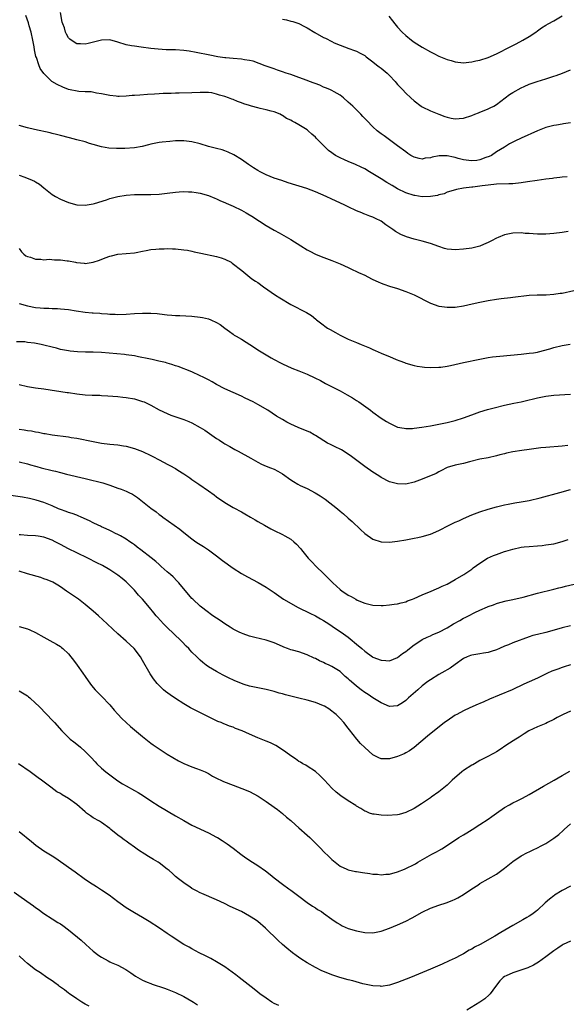
# Model space of a CAD drawing. Units: inches. Extents: x 2586000 to 2589000, y 1542000 to 1545000.
# Drawn here: x 2587981 to 2588114, y 1544312 to 1544552 of the extents above; entities that cross this region are included whole.
import ezdxf

# ---------------------------------------------------------------- set-up
doc = ezdxf.new("R2010")
doc.units = ezdxf.units.IN
doc.header["$MEASUREMENT"] = 0
doc.layers.add('LD25861542_10ft', color=112, linetype='Continuous')

msp = doc.modelspace()

# ---------------------------------------------------------------- linework, layer by layer
at = {"layer": 'LD25861542_10ft'}
for points, elevation in [([(2588114.23, 1544513.77), (2588113, 1544513.67), (2588112.4, 1544513.6), (2588111, 1544513.46), (2588110.61, 1544513.39), (2588109, 1544513.19), (2588106.92, 1544512.92), (2588104.58, 1544512.58), (2588103, 1544512.34), (2588101, 1544512.11), (2588100.05, 1544512.05), (2588097, 1544511.96), (2588095, 1544511.79), (2588093.58, 1544511.58), (2588093, 1544511.53), (2588091.28, 1544511.28), (2588091, 1544511.28), (2588089, 1544511.03), (2588087.31, 1544510.69), (2588086.48, 1544510.48), (2588085, 1544510.02), (2588084.34, 1544509.66), (2588083, 1544509.42), (2588082.73, 1544509.27), (2588081, 1544508.99), (2588079, 1544508.89), (2588077.2, 1544509.2), (2588077, 1544509.21), (2588075, 1544509.92), (2588073, 1544510.89), (2588071.64, 1544511.64), (2588070.38, 1544512.38), (2588069, 1544513.28), (2588067, 1544514.53), (2588066.17, 1544515), (2588065, 1544515.7), (2588064.15, 1544516.15), (2588062.78, 1544516.78), (2588061, 1544517.49), (2588060.09, 1544517.91), (2588059, 1544518.38), (2588057.9, 1544519), (2588057.35, 1544519.35), (2588057, 1544519.65), (2588056.2, 1544520.2), (2588055.38, 1544521), (2588055, 1544521.41), (2588053.2, 1544523.2), (2588053, 1544523.42), (2588052.15, 1544524.15), (2588051.28, 1544525), (2588051, 1544525.23), (2588049, 1544526.47), (2588048.03, 1544527), (2588047.34, 1544527.34), (2588047, 1544527.55), (2588046.01, 1544528.01), (2588045, 1544528.7), (2588044.79, 1544528.79), (2588044.41, 1544529), (2588043, 1544529.6), (2588042.24, 1544529.76), (2588041, 1544530.12), (2588039.61, 1544530.39), (2588039, 1544530.56), (2588037.49, 1544531), (2588037, 1544531.12), (2588035.57, 1544531.57), (2588035, 1544531.79), (2588034.09, 1544532.09), (2588033, 1544532.56), (2588032.66, 1544532.66), (2588031.84, 1544533), (2588031, 1544533.3), (2588029.67, 1544533.67), (2588029, 1544533.92), (2588027.82, 1544534.18), (2588027, 1544534.32), (2588025.66, 1544534.33), (2588025, 1544534.33), (2588023, 1544534.18), (2588019.9, 1544534.1), (2588019, 1544534.14), (2588017.92, 1544534.08), (2588017, 1544534.09), (2588015.98, 1544534.02), (2588015, 1544533.98), (2588013.91, 1544533.91), (2588012.18, 1544533.82), (2588010.31, 1544533.69), (2588009, 1544533.57), (2588008.45, 1544533.55), (2588007, 1544533.39), (2588005.34, 1544533.34), (2588005, 1544533.36), (2588004.58, 1544533.42), (2588003, 1544533.58), (2588001, 1544534), (2587999.83, 1544534.17), (2587998.46, 1544534.46), (2587997, 1544534.48), (2587995.47, 1544534.53), (2587993, 1544535.01), (2587991.57, 1544535.57), (2587990.21, 1544536.21), (2587988.95, 1544537), (2587987, 1544538.9), (2587986.1, 1544540.1), (2587985.78, 1544541), (2587985.2, 1544542.8), (2587985.08, 1544543.08), (2587985, 1544543.47), (2587984.7, 1544544.7), (2587984.6, 1544545.4), (2587984.3, 1544547), (2587983.89, 1544549), (2587983.45, 1544550.55), (2587983.26, 1544551.26), (2587982.59, 1544553)], 8090), ([(2588115.06, 1544526.94), (2588113.34, 1544526.66), (2588113, 1544526.63), (2588111.61, 1544526.39), (2588111, 1544526.3), (2588109, 1544525.79), (2588107, 1544525.01), (2588103, 1544523.22), (2588101.52, 1544522.48), (2588100.21, 1544521.79), (2588098.98, 1544521), (2588097, 1544519.83), (2588095.81, 1544519), (2588095.26, 1544518.74), (2588094.48, 1544518.48), (2588093, 1544517.94), (2588092.22, 1544517.78), (2588091, 1544517.68), (2588090.28, 1544517.72), (2588089, 1544517.94), (2588087.75, 1544518.25), (2588087, 1544518.49), (2588086.56, 1544518.56), (2588085, 1544518.89), (2588083.13, 1544518.87), (2588081.42, 1544518.58), (2588081, 1544518.37), (2588079.69, 1544518.31), (2588079, 1544518.1), (2588078.22, 1544518.22), (2588077, 1544518.6), (2588076.24, 1544519), (2588075.48, 1544519.48), (2588075, 1544519.83), (2588073, 1544521.32), (2588070.67, 1544523), (2588069.72, 1544523.72), (2588069, 1544524.23), (2588068.01, 1544525), (2588067, 1544525.92), (2588065.47, 1544527.47), (2588065, 1544528), (2588064.5, 1544528.5), (2588064.06, 1544529), (2588063, 1544530.11), (2588062.09, 1544531), (2588061.5, 1544531.5), (2588061, 1544531.98), (2588059.85, 1544533), (2588059, 1544533.63), (2588057.55, 1544534.45), (2588057, 1544534.79), (2588056.55, 1544535), (2588055.47, 1544535.47), (2588055, 1544535.63), (2588054.05, 1544536.05), (2588051.57, 1544537), (2588051, 1544537.24), (2588049, 1544537.97), (2588047, 1544538.64), (2588045.86, 1544539), (2588045, 1544539.32), (2588043.76, 1544539.76), (2588043, 1544540.02), (2588042.29, 1544540.29), (2588041, 1544540.72), (2588040.8, 1544540.8), (2588037.9, 1544541.9), (2588037, 1544542.08), (2588035.76, 1544542.24), (2588035, 1544542.39), (2588033, 1544542.55), (2588031.27, 1544542.73), (2588031, 1544542.75), (2588029.31, 1544543), (2588027.37, 1544543.37), (2588024.05, 1544544.05), (2588022.34, 1544544.34), (2588021, 1544544.52), (2588019, 1544544.66), (2588018.66, 1544544.66), (2588016.7, 1544544.7), (2588014.81, 1544544.81), (2588013, 1544545.02), (2588010.65, 1544545.35), (2588009, 1544545.54), (2588008.32, 1544545.68), (2588007, 1544545.92), (2588005, 1544546.57), (2588003, 1544547.09), (2588001, 1544547.02), (2587999.41, 1544546.59), (2587997.77, 1544546.23), (2587997, 1544546.03), (2587995.86, 1544546.14), (2587995, 1544546.14), (2587993.64, 1544547), (2587993.27, 1544547.27), (2587993, 1544547.59), (2587992.47, 1544548.47), (2587992.26, 1544549), (2587991.97, 1544550.03), (2587991.6, 1544551), (2587991.45, 1544551.45), (2587991, 1544553.74)], 8080), ([(2588045, 1544552.12), (2588045.94, 1544551.94), (2588047, 1544551.69), (2588047.55, 1544551.55), (2588049, 1544551.06), (2588050.37, 1544550.37), (2588051, 1544550.01), (2588052.87, 1544548.87), (2588055, 1544547.72), (2588055.5, 1544547.5), (2588057, 1544546.69), (2588057.58, 1544546.42), (2588059, 1544545.8), (2588061.1, 1544545), (2588062.54, 1544544.54), (2588063, 1544544.35), (2588063.91, 1544543.91), (2588065, 1544543.29), (2588065.36, 1544543), (2588067, 1544541.75), (2588067.88, 1544541), (2588068.52, 1544540.52), (2588069, 1544540.22), (2588070.46, 1544539), (2588071, 1544538.47), (2588072.37, 1544537), (2588072.63, 1544536.63), (2588073, 1544536.23), (2588073.59, 1544535.6), (2588074.2, 1544535), (2588075, 1544534.14), (2588076.2, 1544533), (2588077, 1544532.28), (2588078.72, 1544531), (2588079, 1544530.82), (2588081, 1544529.87), (2588083, 1544529.06), (2588084.47, 1544528.47), (2588085, 1544528.31), (2588086.05, 1544528.05), (2588087, 1544527.93), (2588087.99, 1544527.99), (2588089, 1544528.09), (2588091, 1544528.7), (2588091.76, 1544529), (2588092.63, 1544529.37), (2588093, 1544529.48), (2588094.06, 1544529.94), (2588095, 1544530.3), (2588095.47, 1544530.53), (2588096.35, 1544531), (2588097, 1544531.38), (2588099.12, 1544533), (2588100.21, 1544533.79), (2588101, 1544534.34), (2588103, 1544535.41), (2588103.76, 1544535.76), (2588105, 1544536.29), (2588106.89, 1544537), (2588109, 1544537.63), (2588110.01, 1544537.99), (2588111, 1544538.28), (2588111.53, 1544538.47), (2588113.08, 1544539), (2588115, 1544539.8)], 8070), ([(2588070.89, 1544552.89), (2588071.72, 1544551.72), (2588072.28, 1544551), (2588073, 1544550.17), (2588074.13, 1544549), (2588075, 1544548.17), (2588076.4, 1544547), (2588077, 1544546.56), (2588079, 1544545.32), (2588081, 1544544.18), (2588081.8, 1544543.8), (2588083, 1544543.13), (2588085, 1544542.31), (2588086.05, 1544542.05), (2588087, 1544541.74), (2588089, 1544541.52), (2588090.31, 1544541.69), (2588091, 1544541.73), (2588092, 1544542), (2588093, 1544542.18), (2588095, 1544542.78), (2588097, 1544543.67), (2588100.5, 1544545.5), (2588101.84, 1544546.16), (2588103.47, 1544547), (2588105, 1544547.93), (2588106.58, 1544549), (2588107, 1544549.32), (2588107.99, 1544550.01), (2588109, 1544550.66), (2588109.59, 1544551), (2588111, 1544551.77), (2588113, 1544552.93)], 8060), ([(2588114.48, 1544500.48), (2588113, 1544500.25), (2588111, 1544499.99), (2588109, 1544499.84), (2588107.84, 1544499.84), (2588107, 1544499.86), (2588105.91, 1544499.91), (2588105, 1544499.98), (2588104.03, 1544500.03), (2588103, 1544500.12), (2588101, 1544500.1), (2588099, 1544499.69), (2588097.41, 1544499), (2588097, 1544498.84), (2588095.81, 1544498.19), (2588095, 1544497.82), (2588094.46, 1544497.54), (2588093.14, 1544497), (2588093, 1544496.95), (2588091, 1544496.44), (2588089, 1544496.15), (2588087, 1544496.03), (2588086.09, 1544496.09), (2588085, 1544496.21), (2588084.38, 1544496.38), (2588083, 1544496.82), (2588081, 1544497.56), (2588079, 1544498.15), (2588077, 1544498.64), (2588075.19, 1544499.19), (2588073.78, 1544499.78), (2588072.51, 1544500.51), (2588071.82, 1544501), (2588070.14, 1544502.14), (2588068.96, 1544503), (2588067.63, 1544503.63), (2588067, 1544503.97), (2588066.22, 1544504.22), (2588065, 1544504.73), (2588064.8, 1544504.8), (2588064.33, 1544505), (2588063, 1544505.52), (2588061, 1544506.49), (2588060.01, 1544507), (2588057, 1544508.36), (2588055.65, 1544509), (2588053, 1544510.13), (2588050.91, 1544510.91), (2588046.35, 1544512.35), (2588044.85, 1544512.85), (2588043, 1544513.49), (2588041, 1544514.28), (2588039.55, 1544515), (2588039, 1544515.32), (2588037.96, 1544515.96), (2588036.77, 1544516.77), (2588035, 1544518.02), (2588033.17, 1544519.17), (2588031.81, 1544519.81), (2588031, 1544520.11), (2588030.33, 1544520.33), (2588029, 1544520.68), (2588027, 1544521.19), (2588025, 1544521.78), (2588023, 1544522.31), (2588021, 1544522.54), (2588019, 1544522.5), (2588017.6, 1544522.4), (2588015.79, 1544522.21), (2588015, 1544522.11), (2588013, 1544521.69), (2588012.47, 1544521.53), (2588010.86, 1544521.14), (2588009, 1544520.84), (2588006.71, 1544520.71), (2588004.68, 1544520.68), (2588002.77, 1544520.77), (2588001, 1544521.06), (2587999, 1544521.62), (2587998.07, 1544521.93), (2587997, 1544522.26), (2587995, 1544522.81), (2587993.23, 1544523.23), (2587991, 1544523.83), (2587990.1, 1544524.1), (2587989, 1544524.35), (2587988.49, 1544524.49), (2587984.71, 1544525.29), (2587983, 1544525.69), (2587981, 1544526.25)], 8100), ([(2587981, 1544514.2), (2587982.33, 1544513.67), (2587984.13, 1544513), (2587984.72, 1544512.72), (2587985, 1544512.54), (2587985.96, 1544511.96), (2587987, 1544511.08), (2587989, 1544509.47), (2587989.8, 1544509), (2587991, 1544508.35), (2587991.98, 1544507.98), (2587993, 1544507.53), (2587995, 1544506.94), (2587997, 1544506.85), (2587999, 1544507.23), (2587999.31, 1544507.31), (2588002.2, 1544508.2), (2588003, 1544508.47), (2588005, 1544509.01), (2588007, 1544509.35), (2588009, 1544509.47), (2588013, 1544509.52), (2588015, 1544509.6), (2588017, 1544509.8), (2588019, 1544510.04), (2588019.88, 1544510.12), (2588021, 1544510.2), (2588022.14, 1544510.14), (2588023, 1544510.14), (2588024.01, 1544509.99), (2588025, 1544509.83), (2588027, 1544509.23), (2588028.56, 1544508.56), (2588029, 1544508.41), (2588029.95, 1544507.95), (2588031, 1544507.52), (2588031.35, 1544507.35), (2588033, 1544506.61), (2588035, 1544505.64), (2588036.18, 1544505), (2588037.95, 1544503.95), (2588039, 1544503.23), (2588039.4, 1544503), (2588041, 1544501.94), (2588043, 1544500.79), (2588044.17, 1544500.17), (2588047, 1544498.54), (2588049.43, 1544497), (2588051, 1544496.05), (2588051.68, 1544495.68), (2588053, 1544494.99), (2588054.41, 1544494.41), (2588057, 1544493.45), (2588059, 1544492.6), (2588061, 1544491.69), (2588061.48, 1544491.48), (2588063.46, 1544490.54), (2588065, 1544489.84), (2588066.63, 1544489), (2588067, 1544488.79), (2588068.24, 1544488.24), (2588069, 1544487.87), (2588069.65, 1544487.65), (2588071, 1544487.22), (2588073, 1544486.61), (2588075, 1544485.89), (2588077, 1544485.05), (2588081, 1544483.01), (2588083, 1544482.32), (2588083.76, 1544482.24), (2588085, 1544482.05), (2588085.92, 1544482.08), (2588087, 1544482.1), (2588089, 1544482.4), (2588091.14, 1544482.86), (2588093, 1544483.27), (2588095, 1544483.68), (2588097, 1544484.02), (2588098.18, 1544484.18), (2588100.45, 1544484.45), (2588101, 1544484.49), (2588105, 1544484.98), (2588106.9, 1544485.1), (2588109.11, 1544485.11), (2588111, 1544485.21), (2588112.54, 1544485.46), (2588113, 1544485.51), (2588115.85, 1544486.15)], 8110), ([(2587981, 1544496.32), (2587981.56, 1544495.56), (2587982.11, 1544495), (2587982.6, 1544494.6), (2587983, 1544494.41), (2587983.78, 1544494.22), (2587985, 1544493.78), (2587986.24, 1544493.76), (2587987, 1544493.62), (2587988.28, 1544493.72), (2587989.61, 1544493.61), (2587991, 1544493.6), (2587992.65, 1544493.35), (2587993, 1544493.33), (2587994.68, 1544493), (2587994.94, 1544492.94), (2587995, 1544492.92), (2587996.77, 1544492.77), (2587997, 1544492.71), (2587999, 1544493), (2588000.48, 1544493.52), (2588001.91, 1544494.09), (2588003, 1544494.49), (2588003.4, 1544494.6), (2588005, 1544494.94), (2588007, 1544495.12), (2588009, 1544495.32), (2588009.41, 1544495.41), (2588011, 1544495.68), (2588011.87, 1544495.87), (2588013, 1544496.08), (2588014.18, 1544496.18), (2588015, 1544496.29), (2588016.27, 1544496.27), (2588017, 1544496.32), (2588018.23, 1544496.23), (2588019, 1544496.23), (2588021, 1544496.01), (2588021.9, 1544495.9), (2588023, 1544495.66), (2588023.57, 1544495.57), (2588025.18, 1544495.18), (2588029, 1544494.37), (2588030.06, 1544494.06), (2588031, 1544493.74), (2588032.49, 1544493), (2588032.81, 1544492.81), (2588035.09, 1544491), (2588037.54, 1544489), (2588038.41, 1544488.41), (2588039, 1544488.04), (2588040.42, 1544487), (2588043.31, 1544485), (2588044.33, 1544484.33), (2588047, 1544482.76), (2588050.81, 1544480.81), (2588052.04, 1544480.04), (2588053.14, 1544479.14), (2588053.3, 1544479), (2588054.25, 1544478.25), (2588055.96, 1544477), (2588056.6, 1544476.6), (2588057.87, 1544475.87), (2588059, 1544475.27), (2588061, 1544474.29), (2588063, 1544473.45), (2588064.16, 1544473), (2588066.18, 1544472.18), (2588067, 1544471.78), (2588067.56, 1544471.56), (2588069, 1544470.86), (2588070.34, 1544470.34), (2588071, 1544470.03), (2588072.66, 1544469.34), (2588073.55, 1544469), (2588074.63, 1544468.63), (2588075, 1544468.47), (2588077, 1544467.89), (2588077.75, 1544467.75), (2588079, 1544467.54), (2588079.49, 1544467.49), (2588081, 1544467.4), (2588083, 1544467.45), (2588083.51, 1544467.51), (2588085, 1544467.72), (2588085.88, 1544467.88), (2588089, 1544468.57), (2588093, 1544469.43), (2588095, 1544469.81), (2588096.03, 1544469.97), (2588097.82, 1544470.18), (2588103, 1544470.64), (2588105, 1544470.84), (2588106.06, 1544471), (2588107, 1544471.16), (2588107.22, 1544471.22), (2588109.97, 1544471.97), (2588111, 1544472.29), (2588113, 1544472.75), (2588114.93, 1544473.07)], 8120), ([(2587981, 1544482.93), (2587983, 1544482.4), (2587985, 1544482.01), (2587986.08, 1544481.92), (2587987, 1544481.79), (2587988.2, 1544481.8), (2587989, 1544481.72), (2587990.28, 1544481.72), (2587991, 1544481.66), (2587993, 1544481.47), (2587994.82, 1544481.18), (2587997, 1544480.87), (2587998.72, 1544480.72), (2587999, 1544480.68), (2588000.6, 1544480.6), (2588001, 1544480.55), (2588002.47, 1544480.47), (2588003, 1544480.4), (2588004.34, 1544480.34), (2588005, 1544480.3), (2588007, 1544480.36), (2588009, 1544480.52), (2588011, 1544480.64), (2588013, 1544480.62), (2588014.5, 1544480.5), (2588016.32, 1544480.32), (2588017, 1544480.23), (2588018.14, 1544480.15), (2588019, 1544480.06), (2588020.03, 1544480.03), (2588023, 1544479.9), (2588025, 1544479.67), (2588025.57, 1544479.57), (2588027, 1544479.23), (2588027.58, 1544479), (2588029, 1544478.36), (2588029.83, 1544477.83), (2588031, 1544476.98), (2588032.12, 1544476.12), (2588033, 1544475.51), (2588033.29, 1544475.29), (2588033.73, 1544475), (2588035, 1544474.27), (2588038.23, 1544472.23), (2588039, 1544471.69), (2588039.44, 1544471.44), (2588041, 1544470.47), (2588042.28, 1544469.72), (2588043, 1544469.32), (2588044.54, 1544468.54), (2588045, 1544468.3), (2588047.26, 1544467.26), (2588049, 1544466.57), (2588051, 1544465.74), (2588052.9, 1544464.9), (2588054.21, 1544464.21), (2588055.5, 1544463.5), (2588059, 1544461.73), (2588060.75, 1544460.75), (2588062, 1544460), (2588063, 1544459.34), (2588063.55, 1544459), (2588066.39, 1544457), (2588067, 1544456.54), (2588069, 1544455.1), (2588070.27, 1544454.27), (2588071, 1544453.82), (2588073, 1544452.91), (2588074.6, 1544452.6), (2588075, 1544452.56), (2588076.59, 1544452.59), (2588077, 1544452.63), (2588078.87, 1544452.87), (2588081, 1544453.21), (2588083, 1544453.58), (2588085, 1544453.99), (2588087, 1544454.51), (2588089, 1544455.16), (2588091, 1544455.89), (2588093, 1544456.57), (2588094.86, 1544457.14), (2588096.43, 1544457.57), (2588099, 1544458.23), (2588101.28, 1544458.72), (2588103, 1544459.05), (2588105, 1544459.52), (2588105.7, 1544459.7), (2588107, 1544460.01), (2588109, 1544460.39), (2588111, 1544460.64), (2588115, 1544460.94)], 8130), ([(2588114.38, 1544448.38), (2588113, 1544448.25), (2588109, 1544447.94), (2588107.83, 1544447.83), (2588105.53, 1544447.53), (2588105, 1544447.44), (2588103.2, 1544447.2), (2588101, 1544446.87), (2588099.47, 1544446.53), (2588099, 1544446.41), (2588097.88, 1544446.12), (2588097, 1544445.86), (2588095, 1544445.43), (2588093, 1544445.08), (2588090.43, 1544444.43), (2588089, 1544444.02), (2588087.79, 1544443.79), (2588087, 1544443.6), (2588085, 1544443.06), (2588084.88, 1544443), (2588083.69, 1544442.31), (2588083, 1544442.01), (2588082.36, 1544441.64), (2588079, 1544440.25), (2588077, 1544439.5), (2588075, 1544439.02), (2588073, 1544439.05), (2588071, 1544439.6), (2588069, 1544440.61), (2588068.42, 1544441), (2588067, 1544441.91), (2588065, 1544443.34), (2588064.04, 1544444.04), (2588061.77, 1544445.77), (2588061, 1544446.32), (2588059.32, 1544447.32), (2588059, 1544447.49), (2588057.98, 1544447.98), (2588056.64, 1544448.64), (2588055.98, 1544449), (2588053, 1544450.87), (2588052.73, 1544451), (2588051.62, 1544451.62), (2588050.22, 1544452.22), (2588048.79, 1544452.79), (2588047, 1544453.64), (2588046.1, 1544454.1), (2588045, 1544454.73), (2588043.57, 1544455.57), (2588041.42, 1544457), (2588039, 1544458.38), (2588037.84, 1544459), (2588035.95, 1544459.95), (2588035, 1544460.45), (2588033, 1544461.35), (2588031, 1544462.21), (2588029, 1544463.28), (2588027.91, 1544463.91), (2588027, 1544464.4), (2588025.75, 1544465), (2588025, 1544465.4), (2588023, 1544466.31), (2588019.61, 1544467.61), (2588019, 1544467.78), (2588018.11, 1544468.11), (2588017, 1544468.42), (2588016.57, 1544468.57), (2588014.97, 1544468.97), (2588013.35, 1544469.35), (2588012.53, 1544469.47), (2588010.02, 1544470.02), (2588009, 1544470.21), (2588007, 1544470.51), (2588006.56, 1544470.56), (2588001.01, 1544471.01), (2587999, 1544471.09), (2587997.13, 1544471.13), (2587995.2, 1544471.2), (2587993.37, 1544471.37), (2587993, 1544471.41), (2587991, 1544471.79), (2587990.06, 1544472.06), (2587989, 1544472.32), (2587987, 1544472.84), (2587986.3, 1544473), (2587984.71, 1544473.29), (2587983, 1544473.51), (2587982.4, 1544473.6), (2587980.33, 1544473.67)], 8140), ([(2587981, 1544463.24), (2587983, 1544462.78), (2587985, 1544462.44), (2587987, 1544462.17), (2587992.67, 1544461.33), (2587993, 1544461.3), (2587995, 1544460.99), (2587997, 1544460.77), (2587998.7, 1544460.7), (2587999, 1544460.67), (2588000.63, 1544460.63), (2588001, 1544460.59), (2588002.53, 1544460.53), (2588005, 1544460.33), (2588006.2, 1544460.2), (2588007, 1544460.13), (2588009, 1544459.77), (2588011, 1544459.14), (2588011.34, 1544459), (2588013, 1544458.2), (2588015, 1544457.13), (2588017, 1544456.17), (2588017.83, 1544455.83), (2588019.3, 1544455.3), (2588021, 1544454.76), (2588022.26, 1544454.26), (2588023, 1544453.94), (2588025, 1544452.83), (2588026.12, 1544452.12), (2588029, 1544450.15), (2588029.72, 1544449.72), (2588030.75, 1544449), (2588031, 1544448.85), (2588032.2, 1544448.2), (2588033, 1544447.7), (2588033.46, 1544447.46), (2588034.24, 1544447), (2588037.31, 1544445.31), (2588039, 1544444.35), (2588039.9, 1544443.9), (2588041, 1544443.41), (2588042.12, 1544443), (2588043, 1544442.64), (2588043.85, 1544442.15), (2588045, 1544441.56), (2588047, 1544440.09), (2588047.65, 1544439.65), (2588048.72, 1544439), (2588049.28, 1544438.72), (2588051, 1544437.93), (2588052.92, 1544436.92), (2588054.18, 1544436.18), (2588055.37, 1544435.37), (2588058.35, 1544433), (2588059, 1544432.45), (2588059.81, 1544431.81), (2588061, 1544430.77), (2588061.92, 1544429.92), (2588063.94, 1544427.94), (2588065, 1544426.98), (2588067, 1544425.62), (2588069, 1544424.97), (2588071, 1544424.89), (2588073, 1544425.13), (2588075, 1544425.48), (2588077, 1544425.87), (2588077.93, 1544426.07), (2588079, 1544426.29), (2588081, 1544426.86), (2588083, 1544427.71), (2588085.5, 1544429), (2588087, 1544429.74), (2588087.88, 1544430.12), (2588089, 1544430.68), (2588091, 1544431.51), (2588093, 1544432.25), (2588095, 1544432.95), (2588097, 1544433.53), (2588099, 1544434), (2588099.83, 1544434.17), (2588101.53, 1544434.47), (2588103, 1544434.68), (2588105.01, 1544435.01), (2588107.66, 1544435.66), (2588112.42, 1544437), (2588115, 1544437.7)], 8150), ([(2587981, 1544452.39), (2587982.24, 1544452.24), (2587983, 1544452.09), (2587983.97, 1544451.97), (2587985, 1544451.76), (2587985.66, 1544451.66), (2587987, 1544451.37), (2587987.32, 1544451.32), (2587989, 1544451), (2587993, 1544450.49), (2587993.63, 1544450.37), (2587995, 1544450.16), (2587999, 1544449.35), (2588001, 1544448.99), (2588003, 1544448.76), (2588005, 1544448.58), (2588006.37, 1544448.37), (2588007, 1544448.25), (2588009, 1544447.67), (2588011, 1544446.92), (2588013, 1544446.02), (2588013.68, 1544445.68), (2588014.87, 1544445), (2588016.27, 1544444.27), (2588017, 1544443.85), (2588017.58, 1544443.58), (2588019, 1544442.8), (2588019.59, 1544442.41), (2588021, 1544441.54), (2588022.51, 1544440.51), (2588023, 1544440.13), (2588023.69, 1544439.69), (2588024.66, 1544439), (2588027, 1544437.42), (2588028.4, 1544436.4), (2588029, 1544435.94), (2588031, 1544434.53), (2588033, 1544433.34), (2588033.68, 1544433), (2588034.53, 1544432.53), (2588035, 1544432.24), (2588035.82, 1544431.82), (2588037.24, 1544431), (2588038.33, 1544430.33), (2588039, 1544429.96), (2588040.61, 1544429), (2588042.16, 1544428.16), (2588043, 1544427.77), (2588045, 1544426.77), (2588045.59, 1544426.41), (2588047, 1544425.59), (2588047.75, 1544425), (2588048.41, 1544424.41), (2588049.35, 1544423.35), (2588049.62, 1544423), (2588051.26, 1544421), (2588052.11, 1544420.11), (2588053.21, 1544419), (2588055, 1544417.27), (2588056.13, 1544416.13), (2588057, 1544415.22), (2588057.23, 1544415), (2588059, 1544413.41), (2588059.54, 1544413), (2588060.43, 1544412.43), (2588061, 1544412.02), (2588061.68, 1544411.68), (2588062.83, 1544411), (2588063.18, 1544410.82), (2588065, 1544410.06), (2588066.29, 1544409.71), (2588067, 1544409.55), (2588069, 1544409.48), (2588069.51, 1544409.51), (2588071, 1544409.62), (2588072.18, 1544409.82), (2588073, 1544409.89), (2588073.83, 1544410.17), (2588075, 1544410.41), (2588075.4, 1544410.6), (2588076.59, 1544411), (2588077, 1544411.16), (2588079, 1544412.08), (2588081.19, 1544413), (2588082.45, 1544413.55), (2588083, 1544413.76), (2588083.82, 1544414.18), (2588085, 1544414.71), (2588087, 1544415.81), (2588089.12, 1544417), (2588091, 1544418.3), (2588091.38, 1544418.62), (2588093, 1544419.82), (2588094.87, 1544421), (2588096.33, 1544421.67), (2588097, 1544421.93), (2588099, 1544422.59), (2588099.32, 1544422.68), (2588101, 1544423.18), (2588103, 1544423.64), (2588103.75, 1544423.75), (2588105, 1544423.88), (2588107, 1544424.02), (2588108.11, 1544424.11), (2588109, 1544424.22), (2588111, 1544424.53), (2588113, 1544425.02), (2588114.42, 1544425.58)], 8160), ([(2587981, 1544444.46), (2587983, 1544443.98), (2587983.75, 1544443.74), (2587985, 1544443.38), (2587985.29, 1544443.29), (2587986.35, 1544443), (2587989, 1544442.36), (2587989.86, 1544442.14), (2587991, 1544441.88), (2587992.52, 1544441.48), (2587997, 1544440.37), (2587999, 1544439.88), (2587999.72, 1544439.72), (2588001, 1544439.38), (2588001.31, 1544439.31), (2588003, 1544438.79), (2588005, 1544438.07), (2588005.79, 1544437.79), (2588007, 1544437.28), (2588007.62, 1544437), (2588008.55, 1544436.55), (2588009.77, 1544435.77), (2588011, 1544434.79), (2588013, 1544433.17), (2588014.26, 1544432.26), (2588015, 1544431.65), (2588015.39, 1544431.39), (2588015.88, 1544431), (2588018.66, 1544429), (2588020.07, 1544428.07), (2588021, 1544427.22), (2588023, 1544425.67), (2588023.96, 1544425), (2588024.6, 1544424.6), (2588025, 1544424.33), (2588025.81, 1544423.81), (2588027, 1544423.01), (2588029, 1544421.53), (2588030.44, 1544420.44), (2588033, 1544418.58), (2588035, 1544417.28), (2588036.48, 1544416.48), (2588039.1, 1544415.1), (2588041, 1544413.96), (2588043, 1544412.62), (2588045.29, 1544411), (2588048.81, 1544409), (2588051.64, 1544407.64), (2588053, 1544406.95), (2588054.25, 1544406.25), (2588055, 1544405.81), (2588056.3, 1544405), (2588057.9, 1544403.9), (2588059.3, 1544403), (2588061, 1544401.75), (2588061.95, 1544401), (2588062.52, 1544400.52), (2588063, 1544400.1), (2588064.32, 1544399), (2588065, 1544398.37), (2588066.91, 1544397), (2588067, 1544396.94), (2588069, 1544396.15), (2588070.1, 1544396.1), (2588071, 1544396.04), (2588073, 1544396.8), (2588074.22, 1544397.78), (2588075, 1544398.33), (2588075.37, 1544398.63), (2588075.85, 1544399), (2588077, 1544399.91), (2588078.66, 1544401), (2588079, 1544401.21), (2588080.2, 1544401.8), (2588081, 1544402.13), (2588081.59, 1544402.41), (2588083, 1544403.01), (2588085, 1544404.08), (2588086.54, 1544405), (2588088.13, 1544405.87), (2588089, 1544406.37), (2588089.45, 1544406.55), (2588090.25, 1544407), (2588091.8, 1544407.8), (2588093, 1544408.35), (2588094.84, 1544409.16), (2588095, 1544409.24), (2588096.33, 1544409.67), (2588097, 1544409.94), (2588097.82, 1544410.18), (2588099.39, 1544410.61), (2588101, 1544410.94), (2588103.5, 1544411.5), (2588107, 1544412.46), (2588111, 1544413.45), (2588112.22, 1544413.78), (2588113, 1544413.95), (2588113.83, 1544414.17), (2588117, 1544414.89)], 8170), ([(2588115, 1544404.51), (2588113, 1544404.02), (2588111.64, 1544403.64), (2588109, 1544402.95), (2588107, 1544402.47), (2588105.85, 1544402.15), (2588105, 1544401.9), (2588101, 1544400.41), (2588099.93, 1544399.93), (2588099, 1544399.57), (2588097.76, 1544399), (2588097, 1544398.67), (2588095.74, 1544398.26), (2588095, 1544398.05), (2588093.86, 1544397.86), (2588093, 1544397.69), (2588091, 1544397.38), (2588090.71, 1544397.29), (2588089.93, 1544397), (2588089, 1544396.58), (2588087, 1544395.16), (2588085.78, 1544394.22), (2588085, 1544393.83), (2588084.5, 1544393.5), (2588083, 1544392.7), (2588081, 1544391.44), (2588080.38, 1544391), (2588079, 1544389.95), (2588077.87, 1544389), (2588075.63, 1544387), (2588075.32, 1544386.68), (2588075, 1544386.39), (2588074.17, 1544385.83), (2588073, 1544385.1), (2588071, 1544384.95), (2588069, 1544385.78), (2588067, 1544386.99), (2588065.82, 1544387.82), (2588065, 1544388.34), (2588064.13, 1544389), (2588063, 1544389.89), (2588062.39, 1544390.39), (2588061.32, 1544391.32), (2588061, 1544391.65), (2588060.25, 1544392.25), (2588059.45, 1544393), (2588059, 1544393.39), (2588057, 1544394.67), (2588056.33, 1544395), (2588055.39, 1544395.39), (2588055, 1544395.61), (2588053.99, 1544395.99), (2588053, 1544396.57), (2588052.68, 1544396.68), (2588051, 1544397.52), (2588049, 1544398.19), (2588047.4, 1544398.6), (2588047, 1544398.72), (2588046.26, 1544399), (2588045.37, 1544399.37), (2588045, 1544399.51), (2588043, 1544400.4), (2588042.53, 1544400.53), (2588041, 1544401.06), (2588038.3, 1544401.7), (2588037, 1544402.06), (2588035.43, 1544402.57), (2588035, 1544402.74), (2588034.45, 1544403), (2588033.51, 1544403.51), (2588033, 1544403.73), (2588032.25, 1544404.25), (2588030.97, 1544405), (2588029.85, 1544405.85), (2588029, 1544406.39), (2588028.09, 1544407), (2588027.46, 1544407.46), (2588027, 1544407.76), (2588025, 1544409.29), (2588023.17, 1544411), (2588023, 1544411.18), (2588019.83, 1544415), (2588019.43, 1544415.43), (2588018.43, 1544416.43), (2588017.81, 1544417), (2588017, 1544417.69), (2588015.52, 1544419), (2588015, 1544419.44), (2588014.19, 1544420.19), (2588013.1, 1544421.1), (2588010.6, 1544423), (2588009.71, 1544423.71), (2588009, 1544424.22), (2588008.56, 1544424.56), (2588007.89, 1544425), (2588007, 1544425.63), (2588005.6, 1544426.4), (2588005, 1544426.75), (2588004.44, 1544427), (2588003.49, 1544427.49), (2588003, 1544427.72), (2588002.15, 1544428.15), (2588001, 1544428.65), (2588000.77, 1544428.77), (2588000.23, 1544429), (2587999, 1544429.62), (2587998.12, 1544430.12), (2587996.06, 1544431), (2587995.33, 1544431.33), (2587995, 1544431.44), (2587993.87, 1544431.87), (2587993, 1544432.14), (2587992.38, 1544432.38), (2587991, 1544432.84), (2587990.59, 1544433), (2587989, 1544433.72), (2587987.79, 1544434.21), (2587987, 1544434.54), (2587985.13, 1544435.13), (2587983.51, 1544435.51), (2587981.81, 1544435.81), (2587979, 1544436.27)], 8180), ([(2588115.03, 1544395.03), (2588113.46, 1544394.54), (2588113, 1544394.42), (2588111.97, 1544394.03), (2588111, 1544393.69), (2588110.51, 1544393.49), (2588109.43, 1544393), (2588107, 1544391.84), (2588105, 1544390.94), (2588103.64, 1544390.36), (2588100.82, 1544389), (2588097.65, 1544387.66), (2588095.31, 1544386.69), (2588093.94, 1544386.06), (2588093, 1544385.67), (2588092.56, 1544385.44), (2588090.57, 1544384.57), (2588089, 1544383.83), (2588087.38, 1544383), (2588087, 1544382.78), (2588085, 1544381.44), (2588084.41, 1544381), (2588080.29, 1544377.71), (2588077, 1544374.93), (2588075.86, 1544374.14), (2588075, 1544373.62), (2588074.6, 1544373.4), (2588073, 1544372.76), (2588071, 1544372.2), (2588070.17, 1544372.17), (2588069, 1544372.2), (2588068.41, 1544372.41), (2588067, 1544373.16), (2588065, 1544374.94), (2588063.95, 1544375.95), (2588063.07, 1544377), (2588061.26, 1544379.26), (2588061, 1544379.66), (2588059.92, 1544381), (2588059, 1544382), (2588058.04, 1544383), (2588057.44, 1544383.44), (2588057, 1544383.79), (2588056.3, 1544384.31), (2588055.22, 1544385), (2588055, 1544385.1), (2588053, 1544385.86), (2588051, 1544386.43), (2588049, 1544386.94), (2588045.73, 1544387.73), (2588045, 1544387.96), (2588044.17, 1544388.17), (2588043, 1544388.54), (2588041, 1544389.07), (2588039, 1544389.45), (2588037, 1544389.86), (2588035.72, 1544390.28), (2588035, 1544390.49), (2588033.24, 1544391.24), (2588031.89, 1544391.89), (2588030.57, 1544392.57), (2588029.73, 1544393), (2588029, 1544393.4), (2588027, 1544394.6), (2588026.45, 1544395), (2588025.63, 1544395.63), (2588025, 1544396.16), (2588024.57, 1544396.57), (2588024.16, 1544397), (2588023, 1544398.14), (2588022.58, 1544398.58), (2588022.25, 1544399), (2588021.62, 1544399.62), (2588020.62, 1544400.62), (2588020.3, 1544401), (2588017, 1544404.15), (2588016.55, 1544404.55), (2588016.11, 1544405), (2588014.61, 1544406.61), (2588014.28, 1544407), (2588013.71, 1544407.71), (2588012.65, 1544409), (2588010.94, 1544411), (2588010.01, 1544412.01), (2588009, 1544413.23), (2588007.28, 1544415), (2588007, 1544415.26), (2588006.02, 1544416.02), (2588005, 1544416.83), (2588004.76, 1544417), (2588003, 1544418.16), (2588001.21, 1544419.21), (2587999.9, 1544419.9), (2587997.72, 1544421), (2587995, 1544422.28), (2587993, 1544423.24), (2587991, 1544424.32), (2587990.54, 1544424.54), (2587989.74, 1544425), (2587989, 1544425.39), (2587987, 1544426.14), (2587985.63, 1544426.37), (2587985, 1544426.46), (2587983, 1544426.53), (2587981.34, 1544426.66), (2587981, 1544426.7)], 8190), ([(2588115, 1544383.79), (2588113.22, 1544383), (2588111.8, 1544382.2), (2588111, 1544381.72), (2588109.41, 1544381), (2588109, 1544380.8), (2588107, 1544379.95), (2588104.91, 1544379), (2588103.76, 1544378.24), (2588103, 1544377.79), (2588102.55, 1544377.45), (2588101.74, 1544377), (2588099.57, 1544375.57), (2588097.72, 1544374.28), (2588097, 1544373.92), (2588096.46, 1544373.54), (2588094.58, 1544372.58), (2588093, 1544371.74), (2588091.67, 1544371), (2588091.25, 1544370.75), (2588091, 1544370.62), (2588089, 1544369.31), (2588088.58, 1544369), (2588086.24, 1544367), (2588085, 1544365.81), (2588083, 1544364.15), (2588081.18, 1544362.82), (2588081, 1544362.71), (2588079.99, 1544362.01), (2588078.76, 1544361.24), (2588077, 1544360.11), (2588075, 1544359.1), (2588073.36, 1544358.64), (2588073, 1544358.59), (2588070.42, 1544358.42), (2588069, 1544358.48), (2588067.29, 1544358.71), (2588067, 1544358.71), (2588066.16, 1544359), (2588065.33, 1544359.33), (2588065, 1544359.48), (2588064.08, 1544360.08), (2588063, 1544360.7), (2588062.82, 1544360.82), (2588061, 1544361.93), (2588059.17, 1544363.17), (2588058.05, 1544364.06), (2588057, 1544365.08), (2588055.22, 1544367), (2588055, 1544367.26), (2588054.12, 1544368.12), (2588053, 1544369.11), (2588051, 1544370.4), (2588050.66, 1544370.66), (2588049.99, 1544371), (2588049.39, 1544371.38), (2588049, 1544371.57), (2588048.19, 1544372.19), (2588047, 1544372.92), (2588045.83, 1544373.83), (2588045, 1544374.4), (2588043.41, 1544375.41), (2588042.08, 1544376.08), (2588041, 1544376.51), (2588039.82, 1544377), (2588039, 1544377.32), (2588037, 1544378.19), (2588035.24, 1544379), (2588033.6, 1544379.6), (2588033, 1544379.85), (2588032.14, 1544380.14), (2588031, 1544380.62), (2588030.72, 1544380.72), (2588030.11, 1544381), (2588029.3, 1544381.3), (2588028.13, 1544381.87), (2588027, 1544382.37), (2588023.9, 1544383.9), (2588022.61, 1544384.61), (2588021, 1544385.54), (2588019, 1544386.84), (2588017.72, 1544387.72), (2588016.58, 1544388.58), (2588016.11, 1544389), (2588015, 1544390.04), (2588014.53, 1544390.53), (2588013.65, 1544391.65), (2588012.85, 1544392.85), (2588011, 1544396.13), (2588010.46, 1544397), (2588008.93, 1544399), (2588007, 1544400.84), (2588005, 1544402.57), (2588003.72, 1544403.72), (2588002.42, 1544405), (2588000.26, 1544407), (2587999, 1544408.1), (2587997, 1544409.76), (2587995.4, 1544411), (2587992.52, 1544413), (2587991, 1544414.02), (2587990.42, 1544414.42), (2587989.15, 1544415.15), (2587987.77, 1544415.77), (2587987, 1544416.01), (2587986.27, 1544416.27), (2587983, 1544417.22), (2587981, 1544417.82)], 8200), ([(2587981, 1544404.39), (2587983, 1544403.8), (2587983.56, 1544403.56), (2587985, 1544402.88), (2587987, 1544401.75), (2587988.42, 1544401), (2587990.06, 1544400.06), (2587991, 1544399.5), (2587991.29, 1544399.29), (2587991.63, 1544399), (2587993, 1544397.7), (2587993.58, 1544397), (2587994.17, 1544396.17), (2587995.07, 1544395), (2587996.49, 1544393), (2587997, 1544392.25), (2587998.37, 1544390.37), (2587999, 1544389.57), (2587999.49, 1544389), (2588000.21, 1544388.21), (2588001, 1544387.42), (2588003, 1544385.31), (2588004.06, 1544384.06), (2588005.01, 1544383.01), (2588005.98, 1544381.98), (2588007, 1544381.01), (2588008.05, 1544380.05), (2588009, 1544379.25), (2588011, 1544377.58), (2588013, 1544376.02), (2588013.59, 1544375.59), (2588015, 1544374.61), (2588017, 1544373.34), (2588019.72, 1544371.72), (2588021.05, 1544371.05), (2588023, 1544370.27), (2588024.14, 1544369.86), (2588025, 1544369.53), (2588026.17, 1544369), (2588027, 1544368.58), (2588027.99, 1544367.99), (2588029.32, 1544367.32), (2588030.03, 1544367), (2588030.68, 1544366.68), (2588033, 1544365.76), (2588035.09, 1544365), (2588037, 1544364.2), (2588039.07, 1544363.07), (2588041, 1544361.8), (2588043, 1544360.43), (2588043.82, 1544359.82), (2588045, 1544358.89), (2588046, 1544358), (2588047, 1544357.15), (2588048.13, 1544356.13), (2588049, 1544355.4), (2588051, 1544353.61), (2588051.64, 1544353), (2588053.34, 1544351.34), (2588054.34, 1544350.34), (2588055, 1544349.64), (2588056.36, 1544348.36), (2588057, 1544347.69), (2588057.39, 1544347.39), (2588057.84, 1544347), (2588059, 1544346.09), (2588060.65, 1544345.35), (2588061, 1544345.18), (2588062.78, 1544344.78), (2588063, 1544344.76), (2588064.49, 1544344.49), (2588066.25, 1544344.25), (2588067, 1544344.12), (2588068.09, 1544344.09), (2588069, 1544343.97), (2588070.09, 1544344.09), (2588071, 1544344.15), (2588073, 1544344.68), (2588074.65, 1544345.35), (2588075, 1544345.46), (2588077, 1544346.47), (2588077.35, 1544346.65), (2588077.91, 1544347), (2588081.34, 1544349), (2588082.44, 1544349.56), (2588083, 1544349.88), (2588083.74, 1544350.26), (2588084.84, 1544351), (2588087.91, 1544353), (2588089, 1544353.69), (2588089.83, 1544354.17), (2588091.09, 1544355), (2588093, 1544356.19), (2588095, 1544357.53), (2588095.87, 1544358.13), (2588097.03, 1544359), (2588099, 1544360.33), (2588100.18, 1544361), (2588101, 1544361.45), (2588102.04, 1544361.96), (2588103.37, 1544362.63), (2588105, 1544363.5), (2588108.48, 1544365.52), (2588111.09, 1544367), (2588113, 1544368.12), (2588114.84, 1544369.16)], 8210), ([(2587981, 1544388.74), (2587983, 1544387.47), (2587983.27, 1544387.27), (2587983.61, 1544387), (2587985, 1544385.75), (2587985.75, 1544385), (2587987.7, 1544383), (2587989, 1544381.6), (2587989.59, 1544381), (2587991.33, 1544379), (2587993.41, 1544377), (2587994.29, 1544376.29), (2587995, 1544375.78), (2587995.9, 1544375), (2587997, 1544374), (2587997.99, 1544373), (2587998.47, 1544372.47), (2587999.44, 1544371.44), (2587999.87, 1544371), (2588001, 1544369.93), (2588002.06, 1544369), (2588003, 1544368.26), (2588005, 1544366.81), (2588006.12, 1544366.12), (2588007, 1544365.62), (2588009, 1544364.51), (2588009.95, 1544363.95), (2588011.18, 1544363.18), (2588013, 1544361.94), (2588015, 1544360.65), (2588019, 1544358.34), (2588021, 1544357.15), (2588023, 1544356.06), (2588027, 1544354.14), (2588029, 1544353.13), (2588029.23, 1544353), (2588030.33, 1544352.33), (2588031.52, 1544351.52), (2588033, 1544350.45), (2588034.9, 1544349), (2588036.12, 1544348.12), (2588037.74, 1544347), (2588039, 1544346.2), (2588040.9, 1544344.9), (2588042.05, 1544344.05), (2588043, 1544343.26), (2588045, 1544341.67), (2588046.55, 1544340.55), (2588047, 1544340.21), (2588047.71, 1544339.71), (2588049, 1544338.73), (2588051, 1544337.24), (2588052.34, 1544336.34), (2588053, 1544335.92), (2588053.54, 1544335.54), (2588054.46, 1544335), (2588055, 1544334.62), (2588057, 1544333.15), (2588058.27, 1544332.27), (2588059, 1544331.84), (2588059.55, 1544331.55), (2588061, 1544330.93), (2588063, 1544330.36), (2588065, 1544329.95), (2588067, 1544329.86), (2588069, 1544330.23), (2588071, 1544330.97), (2588073, 1544331.81), (2588075, 1544332.7), (2588076.52, 1544333.48), (2588079, 1544334.88), (2588081, 1544335.83), (2588083, 1544336.57), (2588084.83, 1544337.17), (2588086.28, 1544337.72), (2588087, 1544338.06), (2588087.62, 1544338.38), (2588089, 1544339.17), (2588091, 1544340.52), (2588092.52, 1544341.48), (2588093, 1544341.81), (2588095, 1544342.95), (2588097, 1544344.15), (2588098.66, 1544345.34), (2588099, 1544345.59), (2588099.77, 1544346.23), (2588101, 1544347.18), (2588103, 1544348.54), (2588104.59, 1544349.41), (2588105, 1544349.59), (2588105.94, 1544350.06), (2588107, 1544350.53), (2588107.91, 1544351), (2588109, 1544351.62), (2588111, 1544352.87), (2588112.21, 1544353.79), (2588113.26, 1544354.74), (2588113.5, 1544355), (2588115, 1544356.35)], 8220), ([(2588115, 1544341.17), (2588113, 1544340.12), (2588111.17, 1544339), (2588111, 1544338.88), (2588109.95, 1544338.05), (2588108.89, 1544337.11), (2588107, 1544335.35), (2588106.59, 1544335), (2588105.66, 1544334.34), (2588105, 1544333.91), (2588104.44, 1544333.57), (2588103.45, 1544333), (2588101, 1544331.65), (2588098.1, 1544329.9), (2588096.66, 1544329), (2588093.04, 1544327), (2588091.67, 1544326.33), (2588091, 1544325.89), (2588090.39, 1544325.61), (2588089, 1544324.71), (2588088.38, 1544324.38), (2588087, 1544323.67), (2588085.56, 1544323), (2588083.79, 1544322.21), (2588081.01, 1544321), (2588076.09, 1544319), (2588073, 1544317.8), (2588071, 1544317.15), (2588069, 1544316.82), (2588068.84, 1544316.84), (2588067, 1544316.92), (2588064.53, 1544317.47), (2588062.13, 1544318.13), (2588061, 1544318.42), (2588058.94, 1544319), (2588057, 1544319.66), (2588056.02, 1544320.02), (2588054.61, 1544320.61), (2588053, 1544321.42), (2588051, 1544322.56), (2588049.5, 1544323.5), (2588048.31, 1544324.31), (2588047.4, 1544325), (2588046.08, 1544326.08), (2588045, 1544327), (2588043.97, 1544327.97), (2588040.91, 1544331), (2588039, 1544332.58), (2588038.46, 1544333), (2588037, 1544333.91), (2588035, 1544335.03), (2588032.29, 1544336.29), (2588030.88, 1544337), (2588029, 1544337.89), (2588025.41, 1544339.41), (2588025, 1544339.61), (2588024.07, 1544340.07), (2588023, 1544340.66), (2588022.46, 1544341), (2588021.59, 1544341.59), (2588021, 1544342.01), (2588019.71, 1544343), (2588019, 1544343.59), (2588018.25, 1544344.25), (2588017.42, 1544345), (2588017, 1544345.35), (2588015, 1544346.87), (2588014.8, 1544347), (2588013.67, 1544347.67), (2588012.4, 1544348.4), (2588011.51, 1544349), (2588009.99, 1544349.99), (2588009, 1544350.7), (2588007.64, 1544351.64), (2588007, 1544352.12), (2588006.48, 1544352.48), (2588005.82, 1544353), (2588005, 1544353.6), (2588003.29, 1544355), (2588003, 1544355.22), (2588001, 1544356.66), (2588000.48, 1544357), (2587999, 1544357.85), (2587998.3, 1544358.3), (2587997.38, 1544359), (2587997, 1544359.27), (2587995, 1544361.04), (2587993, 1544362.5), (2587991.43, 1544363.43), (2587991, 1544363.74), (2587990.17, 1544364.17), (2587988.7, 1544365.3), (2587986.41, 1544367), (2587985.58, 1544367.58), (2587983.67, 1544369), (2587980.86, 1544371)], 8230), ([(2588044.13, 1544312.13), (2588043, 1544312.68), (2588042.43, 1544313), (2588041, 1544313.91), (2588039.52, 1544315), (2588039, 1544315.41), (2588038.14, 1544316.14), (2588034.44, 1544319), (2588033.64, 1544319.64), (2588031, 1544321.58), (2588029, 1544322.82), (2588027.59, 1544323.59), (2588026.26, 1544324.26), (2588024.73, 1544325), (2588023, 1544325.93), (2588022.32, 1544326.32), (2588021, 1544327.02), (2588017.97, 1544329), (2588017, 1544329.69), (2588015.07, 1544331), (2588012.6, 1544332.6), (2588011, 1544333.57), (2588009, 1544334.71), (2588007, 1544335.93), (2588005.57, 1544337), (2588005, 1544337.4), (2588002.87, 1544339), (2588001, 1544340.24), (2587999.76, 1544341), (2587998.09, 1544342.09), (2587996.79, 1544343), (2587994.61, 1544344.61), (2587993, 1544345.77), (2587989.93, 1544347.93), (2587989, 1544348.49), (2587988.21, 1544349), (2587987, 1544349.71), (2587985.08, 1544351.08), (2587983.95, 1544351.95), (2587981, 1544354.41)], 8240), ([(2587979.76, 1544339.76), (2587981.46, 1544338.54), (2587983.68, 1544337), (2587984.45, 1544336.45), (2587985, 1544336.03), (2587985.6, 1544335.6), (2587987, 1544334.56), (2587989, 1544333.23), (2587990.4, 1544332.4), (2587991, 1544332), (2587991.63, 1544331.63), (2587993, 1544330.6), (2587996.06, 1544328.06), (2587997.22, 1544327), (2587999, 1544325.42), (2588000.36, 1544324.36), (2588001, 1544323.91), (2588002.63, 1544323), (2588003, 1544322.81), (2588003.34, 1544322.66), (2588005, 1544321.98), (2588006.95, 1544320.95), (2588008.14, 1544320.14), (2588009.3, 1544319.3), (2588009.8, 1544319), (2588011, 1544318.33), (2588012.14, 1544317.86), (2588013, 1544317.48), (2588013.34, 1544317.34), (2588016.36, 1544316.36), (2588017, 1544316.16), (2588019, 1544315.33), (2588021, 1544314.32), (2588023, 1544313.23), (2588023.37, 1544313), (2588024.33, 1544312.33)], 8250), ([(2588115, 1544327.84), (2588113.27, 1544327), (2588113, 1544326.85), (2588111.91, 1544326.09), (2588111, 1544325.5), (2588110.29, 1544325), (2588109, 1544323.99), (2588107.27, 1544322.73), (2588106.03, 1544321.97), (2588104.65, 1544321.35), (2588101, 1544320.11), (2588099.4, 1544319.4), (2588099, 1544319.24), (2588098.63, 1544319), (2588097.86, 1544318.14), (2588096.75, 1544316.75), (2588095.48, 1544315), (2588095.25, 1544314.75), (2588094.19, 1544313.81), (2588092.97, 1544312.97), (2588089.84, 1544311)], 8240), ([(2587998.03, 1544312.03), (2587997, 1544312.53), (2587996.21, 1544313), (2587995, 1544313.75), (2587993.19, 1544315), (2587993, 1544315.13), (2587991.97, 1544315.97), (2587991, 1544316.66), (2587990.82, 1544316.82), (2587990.54, 1544317), (2587989.7, 1544317.7), (2587989, 1544318.19), (2587987.75, 1544319), (2587986.14, 1544320.14), (2587985, 1544320.83), (2587983, 1544322.39), (2587982.28, 1544323), (2587981, 1544324.23)], 8260)]:
    msp.add_lwpolyline(points, dxfattribs=dict(at, elevation=elevation))

doc.saveas('drawing.dxf')
